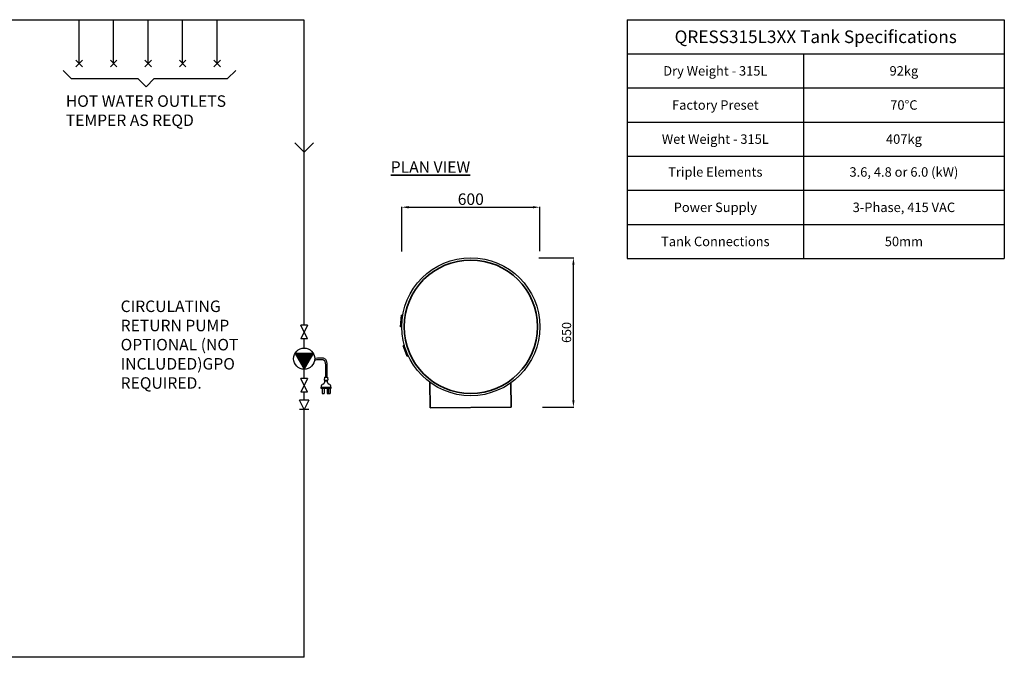
# Model space of a CAD drawing. Units: millimetres. Extents: x 58514 to 69416, y 2094 to 5703.
# Drawn here: x 65134 to 69416, y 2692 to 5463 of the extents above; entities that cross this region are included whole.
import ezdxf

# ---------------------------------------------------------------- set-up
doc = ezdxf.new("R2010")
doc.units = ezdxf.units.MM
doc.linetypes.add('HIDDEN', pattern=[9.525, 6.35, -3.175])
for name, color, linetype in [('3CT', 7, 'Continuous'), ('cw_new_misc', 22, 'Continuous'), ('H-TEXT', 5, 'Continuous'), ('Hot water pipe', 1, 'Continuous'), ('hw_new', 1, 'Continuous'), ('hw_new_misc', 10, 'Continuous')]:
    doc.layers.add(name, color=color, linetype=linetype)
doc.layers.add('Outline', color=7, linetype='Continuous', lineweight=35)
doc.styles.add('Rinnai', font='romans.shx')
doc.dimstyles.new('Rinnai', dxfattribs={"dimscale": 0, "dimtxt": 2.5, "dimasz": 2, "dimexe": 1.25, "dimexo": 0.625, "dimtad": 1, "dimtxsty": 'Rinnai', "dimcen": 1.9, "dimclrd": 256, "dimclre": 256, "dimclrt": 7, "dimadec": 0, "dimazin": 0, "dimtfac": 1, "dimtmove": 0, "dimatfit": 3, "dimfxl": 1.25, "dimarcsym": 0})

# ---------------------------------------------------------------- blocks, each defined once
blk = doc.blocks.new('*D12')
at = {"layer": 'Defpoints', "color": 0, "transparency": 16777216}
for p in [(67391.1, 4428.9), (67542.5, 4428.9), (67407.9, 3778.9)]:
    blk.add_point(p, dxfattribs=at)
at = {"layer": 'Outline', "lineweight": -2, "transparency": 16777216}
for p, q in [((67391.7, 4428.9), (67543.7, 4428.9)), ((67542.5, 3808.9), (67542.5, 4398.9)), ((67408.5, 3778.9), (67543.7, 3778.9))]:
    blk.add_line(p, q, dxfattribs=at)
at = {"layer": 'Outline', "transparency": 16777216}
for points in [[(67537.5, 4398.9), (67547.5, 4398.9), (67542.5, 4428.9)], [(67537.5, 3808.9), (67547.5, 3808.9), (67542.5, 3778.9)]]:
    blk.add_solid(points, dxfattribs=at)
at = {"layer": 'Outline', "color": 7, "transparency": 16777216, "insert": (67512.5, 4103.9), "char_height": 2.5, "attachment_point": 5, "rotation": 90, "style": 'Rinnai'}
blk.add_mtext('{\\H16x;650}', dxfattribs=at)
blk = doc.blocks.new('*D13')
at = {"layer": 'Defpoints', "color": 0, "transparency": 16777216}
for p in [(67396.2, 4648.3), (66796.2, 4455.1), (67396.2, 4457.4)]:
    blk.add_point(p, dxfattribs=at)
at = {"layer": 'Outline', "lineweight": -2, "transparency": 16777216}
for p, q in [((66796.2, 4455.7), (66796.2, 4649.5)), ((67396.2, 4458), (67396.2, 4649.5))]:
    blk.add_line(p, q, dxfattribs=at)
at = {"layer": 'Outline', "color": 0, "lineweight": -2, "transparency": 16777216}
blk.add_line((66826.2, 4648.3), (67366.2, 4648.3), dxfattribs=at)
at = {"layer": 'Outline', "color": 0, "transparency": 16777216}
for points in [[(66826.2, 4653.3), (66826.2, 4643.3), (66796.2, 4648.3)], [(67366.2, 4653.3), (67366.2, 4643.3), (67396.2, 4648.3)]]:
    blk.add_solid(points, dxfattribs=at)
at = {"layer": 'Outline', "color": 7, "transparency": 16777216, "insert": (67096.2, 4683.3), "char_height": 2.5, "attachment_point": 5, "style": 'Rinnai'}
blk.add_mtext('{\\H20x;600}', dxfattribs=at)
blk = doc.blocks.new('*T17')
at = {"layer": 'Outline', "color": 0, "linetype": 'ByBlock', "lineweight": -2, "transparency": 16777216}
for p, q in [((0, 0), (1640.1, 0)), ((0, 0), (0, -1037.9)), ((1640.1, 0), (1640.1, -1037.9)), ((0, -148.3), (1640.1, -148.3)), ((766.8, -148.3), (766.8, -1037.9)), ((0, -296.6), (1640.1, -296.6)), ((0, -444.8), (1640.1, -444.8)), ((0, -593.1), (1640.1, -593.1)), ((0, -741.4), (1640.1, -741.4)), ((0, -889.7), (1640.1, -889.7)), ((0, -1037.9), (1640.1, -1037.9))]:
    blk.add_line(p, q, dxfattribs=at)
at = {"layer": 'Outline', "color": 0, "transparency": 16777216, "attachment_point": 5}
for s, insert, char_height, width in [('{\\Fromans|c0;QRESS315L3XX Tank Specifications}', (820, -74.1), 54.847, 1612.646), ('{\\Fromans|c0;Dry Weight - 315L}', (383.4, -222.4), 41.135, 739.337), ('{\\Fromans|c0;92kg}', (1203.4, -222.4), 41.135, 845.885), ('{\\Fromans|c0;Factory Preset }', (383.4, -370.7), 41.135, 739.337), ('{\\Fromans|c0;70%%DC }', (1203.4, -370.7), 41.135, 845.885), ('{\\Fromans|c0;Wet Weight - 315L}', (383.4, -519), 41.135, 739.337), ('{\\Fromans|c0;407kg}', (1203.4, -519), 41.135, 845.885), ('Triple Elements', (383.4, -667.2), 41.135, 739.337), ('3.6, 4.8 or 6.0 (kW)', (1203.4, -667.2), 41.135, 845.885), ('{\\Fromans|c0;Power Supply}', (383.4, -815.5), 41.135, 739.337), ('{\\Fiso3098b|c0;\\C256;3-Phase, 415 VAC\\P}', (1203.4, -815.5), 41.135, 845.885), ('{\\Fromans|c0;Tank Connections} ', (383.4, -963.8), 41.135, 739.337), ('{\\Fromans|c0;50mm}', (1203.4, -963.8), 41.135, 845.885)]:
    blk.add_mtext(s, dxfattribs=dict(at, insert=insert, char_height=char_height, width=width))
blk = doc.blocks.new('A$C73D63CBD')
at = {"layer": 'hw_new_misc'}
for p, q in [((0, 28.3), (28.3, 0)), ((0, 0), (28.3, 28.3))]:
    blk.add_line(p, q, dxfattribs=at)
blk = doc.blocks.new('*X1')
at = {"color": 0}
for p, q in [((9185, 15363), (9434, 15612)), ((9221, 15426), (9424, 15629)), ((9257, 15489), (9414, 15646)), ((9294, 15552), (9404, 15662)), ((9330, 15614), (9395, 15679)), ((9366, 15677), (9385, 15696)), ((9128, 15253), (9453, 15578)), ((9149, 15301), (9443, 15595)), ((9154, 15253), (9463, 15561)), ((9181, 15253), (9472, 15545)), ((9207, 15253), (9482, 15528)), ((9234, 15253), (9492, 15511)), ((9260, 15253), (9502, 15494)), ((9287, 15253), (9511, 15477)), ((9313, 15253), (9521, 15461)), ((9340, 15253), (9531, 15444)), ((9366, 15253), (9540, 15427)), ((9393, 15253), (9550, 15410)), ((9419, 15253), (9560, 15393)), ((9446, 15253), (9569, 15377)), ((9472, 15253), (9579, 15360)), ((9499, 15253), (9589, 15343)), ((9525, 15253), (9599, 15326)), ((9552, 15253), (9608, 15309)), ((9578, 15253), (9618, 15293)), ((9605, 15253), (9628, 15276)), ((9631, 15253), (9637, 15259))]:
    blk.add_line(p, q, dxfattribs=at)
blk = doc.blocks.new('pump')
at = {"color": 0, "linetype": 'ByBlock'}
blk.add_lwpolyline([(-4, 0), (2, -3.46), (2, 3.46)], close=True, dxfattribs=at)
blk.add_circle((0, 0), 4, dxfattribs=at)
at = {"color": 0, "linetype": 'ByBlock', "xscale": 0.01333333333333333, "yscale": 0.01333333333333333, "zscale": 0.01333333333333333, "rotation": 90}
blk.add_blockref('*X1', (205.37, -125.08), dxfattribs=at)
blk = doc.blocks.new('check')
at = {"color": 0, "linetype": 'ByBlock'}
for p, q in [((-2, 0), (2, 2)), ((-2, -2), (-2, 2)), ((2, -2), (-2, 0)), ((2, -2), (2, 2))]:
    blk.add_line(p, q, dxfattribs=at)

msp = doc.modelspace()

# ---------------------------------------------------------------- linework, layer by layer
at = {"ltscale": 5}
for p, q in [((66790.276, 4128.909), (66794.298, 4178.747)), ((66819.177, 3999.263), (66801.76, 4046.132)), ((66819.177, 3999.263), (66801.76, 4046.132))]:
    msp.add_line(p, q, dxfattribs=at)
at = {"linetype": 'HIDDEN', "ltscale": 20}
for p, q in [((66800.293, 4178.263), (66794.298, 4178.747)), ((66796.159, 4128.434), (66790.276, 4128.909)), ((66807.398, 4048.227), (66801.76, 4046.132)), ((66824.71, 4001.319), (66819.177, 3999.263))]:
    msp.add_line(p, q, dxfattribs=at)
at = {"layer": '3CT'}
for p, q in [((66464.368, 3958.459), (66464.368, 3909.7)), ((66470.439, 3961.464), (66470.693, 3909.7)), ((66460.072, 3909.7), (66458.894, 3897.024)), ((66458.894, 3897.024), (66474.211, 3897.024)), ((66459.4, 3897.034), (66459.4, 3895.895)), ((66460.072, 3909.7), (66473.033, 3909.7)), ((66473.033, 3909.7), (66474.211, 3897.024)), ((66473.638, 3897.034), (66473.638, 3895.895)), ((66449.361, 3860.861), (66449.361, 3838.179)), ((66457.879, 3860.861), (66457.879, 3838.179)), ((66459.349, 3895.845), (66473.755, 3895.845)), ((66459.349, 3895.845), (66461.117, 3893.487)), ((66460.661, 3893.487), (66472.444, 3893.487)), ((66471.292, 3860.861), (66471.292, 3838.179)), ((66473.755, 3895.845), (66471.988, 3893.487)), ((66477.276, 3860.861), (66477.276, 3838.179)), ((66484.703, 3860.861), (66484.703, 3838.179)), ((66449.361, 3838.179), (66457.879, 3838.179)), ((66471.292, 3838.179), (66484.703, 3838.179))]:
    msp.add_line(p, q, dxfattribs=at)
msp.add_lwpolyline([(66444.955, 3866.106), (66488.132, 3866.106), (66488.132, 3860.861), (66444.955, 3860.861)], close=True, dxfattribs=at)
for centre, start, end in [((66459.955, 3866.106), 113.275664, 180), ((66447.039, 3893.158), 293.275664, 0), ((66486.047, 3893.158), 180, 246.724336), ((66473.132, 3866.106), 0, 66.724336)]:
    msp.add_arc(centre, 15, start, end, dxfattribs=at)
msp.add_open_spline([(66415.363, 3985.272), (66416.066, 3985.284), (66416.774, 3985.306), (66418.913, 3985.397), (66420.358, 3985.489), (66424.959, 3985.839), (66428.159, 3986.163), (66434.479, 3986.728), (66437.598, 3986.969), (66443.028, 3987.125), (66445.387, 3987.085), (66449.291, 3986.722), (66450.904, 3986.453), (66453.499, 3985.76), (66454.542, 3985.375), (66456.372, 3984.468), (66457.16, 3983.949), (66458.112, 3983.12), (66458.36, 3982.879), (66458.844, 3982.356), (66459.083, 3982.066), (66459.554, 3981.428), (66459.784, 3981.082), (66460.698, 3979.556), (66461.318, 3978.145), (66462.358, 3974.957), (66462.777, 3973.183), (66463.421, 3969.458), (66463.647, 3967.508), (66463.945, 3963.607), (66464.017, 3961.656), (66464.041, 3959.632), (66464.043, 3959.479), (66464.044, 3959.328)], degree=3, knots=[0, 0, 0, 0, 1.96825917, 1.96825917, 5.90477752, 5.90477752, 14.39988807, 14.39988807, 22.89499862, 22.89499862, 30.0269319, 30.0269319, 35.83118609, 35.83118609, 40.56351501, 40.56351501, 45.29584392, 45.29584392, 47.09867355, 47.09867355, 48.98402958, 48.98402958, 50.86938562, 50.86938562, 56.69579638, 56.69579638, 62.52220713, 62.52220713, 68.34861789, 68.34861789, 74.17502864, 74.17502864, 74.65105129, 74.65105129, 74.65105129, 74.65105129], dxfattribs=at)
at = {"layer": '3CT', "start_tangent": (0.99985169, 0.0172223), "end_tangent": (0.00769963, -0.99997036)}
msp.add_spline([(66416.831, 3992.342), (66463.969, 3987.927), (66470.598, 3961.437)], degree=3, dxfattribs=at)
at = {"layer": 'Defpoints'}
msp.add_circle((67096.2, 4128.875), 300, dxfattribs=at)
at = {"layer": 'H-TEXT', "color": 7}
msp.add_lwpolyline([(65323.372, 5242.781), (65358.727, 5207.425), (65648.675, 5207.425), (65684.03, 5172.07), (65719.385, 5207.425), (66038.666, 5207.425), (66074.022, 5242.781)], dxfattribs=at)
at = {"layer": 'Hot water pipe'}
msp.add_line((66371.578, 5461.414), (62406.67, 5461.414), dxfattribs=at)
at = {"layer": 'hw_new'}
for p, q in [((66371.578, 4135.807), (66371.578, 5461.414)), ((66371.578, 4036.079), (66371.578, 4075.807)), ((66371.578, 3904.191), (66371.578, 3943.919)), ((66371.578, 3809.636), (66371.578, 3844.191)), ((66371.578, 2692.078), (66371.578, 3769.636)), ((66371.578, 2692.078), (62332.13, 2692.078))]:
    msp.add_line(p, q, dxfattribs=at)
msp.add_lwpolyline([(66331.578, 4927.659), (66371.578, 4887.659), (66411.578, 4927.659)], dxfattribs=at)
at = {"layer": 'hw_new_misc'}
for p, q in [((65393.075, 5273.089), (65393.075, 5461.414)), ((65543.075, 5273.089), (65543.075, 5461.414)), ((65693.075, 5273.089), (65693.075, 5461.414)), ((65843.075, 5273.089), (65843.075, 5461.414)), ((65993.075, 5273.089), (65993.075, 5461.414))]:
    msp.add_line(p, q, dxfattribs=at)
at = {"layer": 'hw_new_misc', "linetype": 'ByBlock'}
for p, q in [((66386.578, 4135.807), (66356.578, 4075.807)), ((66386.578, 4075.807), (66356.578, 4135.807)), ((66386.578, 4135.807), (66356.578, 4135.807)), ((66386.578, 4075.807), (66356.578, 4075.807)), ((66386.578, 3844.191), (66356.578, 3904.191)), ((66386.578, 3904.191), (66356.578, 3844.191)), ((66386.578, 3904.191), (66356.578, 3904.191)), ((66386.578, 3844.191), (66356.578, 3844.191))]:
    msp.add_line(p, q, dxfattribs=at)
at = {"layer": 'Outline'}
for p, q in [((66918.635, 3887.068), (66919.489, 3776.162)), ((67271.35, 3778.871), (67269.93, 3884.298)), ((66919.698, 3776.164), (67271.273, 3778.871))]:
    msp.add_line(p, q, dxfattribs=at)
msp.add_circle((67096.2, 4128.875), 290, dxfattribs=at)

# ---------------------------------------------------------------- block references
msp.add_blockref('*T17', (67776.339, 5463.343))
at = {"layer": 'cw_new_misc', "xscale": 10, "yscale": 10, "zscale": 10, "rotation": 90}
msp.add_blockref('check', (66371.578, 3789.636), dxfattribs=at)
at = {"layer": 'hw_new_misc'}
for p in [(65378.933, 5258.947), (65528.933, 5258.947), (65678.933, 5258.947), (65828.933, 5258.947)]:
    msp.add_blockref('A$C73D63CBD', p, dxfattribs=at)
at = {"layer": 'hw_new_misc', "xscale": -1}
msp.add_blockref('A$C73D63CBD', (66007.217, 5258.947), dxfattribs=at)
at = {"layer": 'hw_new_misc', "xscale": 11.51999999999998, "yscale": 11.51999999999998, "zscale": 11.51999999999998, "rotation": 90}
msp.add_blockref('pump', (66371.578, 3989.999), dxfattribs=at)

# ---------------------------------------------------------------- texts
at = {"layer": 'H-TEXT', "char_height": 50, "attachment_point": 1, "style": 'Rinnai'}
for s, insert, width in [('HOT WATER OUTLETS\\PTEMPER AS REQD ', (65334.955, 5134.645), 1068.31625), ('CIRCULATING RETURN PUMP OPTIONAL (NOT INCLUDED)\\PGPO REQUIRED.', (65573.347, 4242.727), 627.90093)]:
    msp.add_mtext(s, dxfattribs=dict(at, insert=insert, width=width))
at = {"layer": 'Outline', "insert": (66748.04, 4847.827), "char_height": 50, "width": 1336.86419, "attachment_point": 1, "style": 'Rinnai'}
msp.add_mtext('{\\LPLAN VIEW}', dxfattribs=at)

# ---------------------------------------------------------------- dimensions: what is measured, and where the dimension line sits
at = {"layer": 'Outline'}
dim = msp.add_linear_dim(base=(67396.2, 4648.269), p1=(66796.159, 4455.077), p2=(67396.2, 4457.424), text='{\\H20x;600}', dimstyle='Rinnai', override={"dimscale": 1, "dimasz": 30, "dimgap": 10, "dimclrd": 0, "dimfxl": 1}, dxfattribs=at)
dim.commit()
dim.dimension.update_dxf_attribs({"geometry": '*D13', "text_midpoint": (67096.179, 4683.269)})
dim = msp.add_linear_dim(base=(67542.475, 4428.875), p1=(67407.85, 3778.871), p2=(67391.106, 4428.875), angle=90, text='{\\H16x;650}', dimstyle='Rinnai', override={"dimscale": 1, "dimasz": 30, "dimgap": 10, "dimfxl": 1}, dxfattribs=at)
dim.commit()
dim.dimension.update_dxf_attribs({"geometry": '*D12', "text_midpoint": (67512.475, 4103.873)})

doc.saveas('drawing.dxf')
